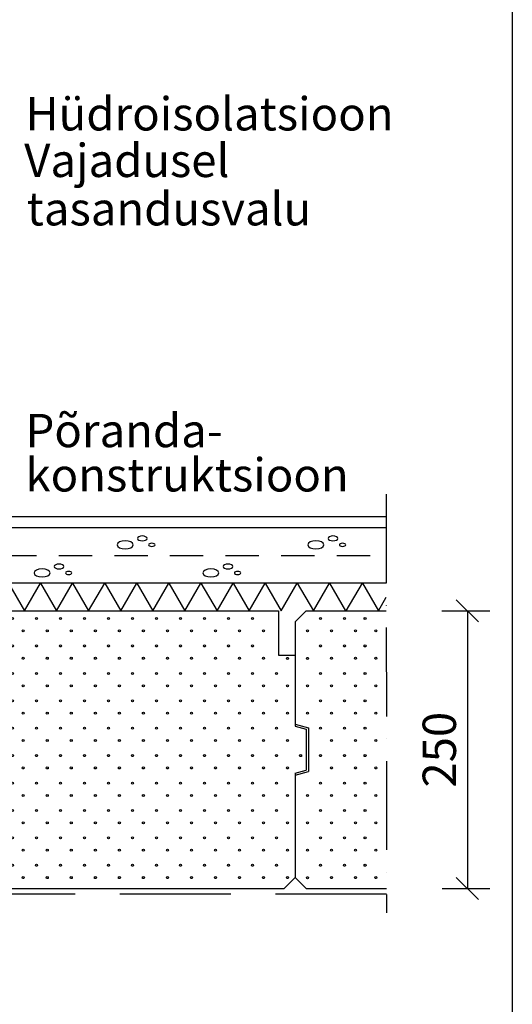
# Model space of a CAD drawing. Units: millimetres. Extents: x 120 to 188814, y -103258 to 26448.
# Drawn here: x 4308 to 4751, y 15684 to 16571 of the extents above; entities that cross this region are included whole.
import ezdxf

# ---------------------------------------------------------------- set-up
doc = ezdxf.new("R2010")
doc.units = ezdxf.units.MM
doc.header["$LTSCALE"] = 20
for name, pattern in [('KV', [2.5, 1.5, -1]), ('KVP', [7, 5, -2]), ('PKV', [6, 4, -1, 0, -1])]:
    doc.linetypes.add(name, pattern=pattern)
for name, color, linetype in [('ABI2', 7, 'Continuous'), ('ARMATUUR', 1, 'Continuous'), ('KONTUURID', 4, 'Continuous'), ('MÄRGENDID', 6, 'Continuous'), ('MÕÕTKETID', 6, 'Continuous'), ('RAAMJOON', 15, 'Continuous'), ('RASTRID', 250, 'Continuous'), ('RASTRIDPLOKK', 15, 'Continuous'), ('TEKSTID', 7, 'Continuous')]:
    doc.layers.add(name, color=color, linetype=linetype)
doc.styles.add('ARIAL', font='arial.ttf')
doc.styles.get("Standard").update_dxf_attribs({"font": 'arial.ttf'})
doc.dimstyles.new('Standard1', dxfattribs={"dimscale": 10, "dimtxt": 3, "dimasz": 2, "dimexe": 2, "dimexo": 5, "dimgap": 1, "dimtad": 1, "dimtih": 1, "dimdec": 0, "dimzin": 0, "dimdsep": 46, "dimtxsty": 'Standard', "dimblk1": 'OBLIQUE', "dimblk2": 'OBLIQUE', "dimsah": 1, "dimcen": 0.09, "dimadec": 0, "dimazin": 0, "dimtfac": 1, "dimtdec": 0, "dimtofl": 0, "dimtmove": 0, "dimatfit": 3, "dimfxl": 1, "dimtolj": 1, "dimtzin": 0, "dimarcsym": 0})

# ---------------------------------------------------------------- blocks, each defined once
blk = doc.blocks.new('CBLK', base_point=(0.662, 0.516))
at = {"layer": 'RASTRIDPLOKK'}
for centre, radius in [((0.314, 0.667), 0.253), ((1.156, 0.667), 0.101), ((0.853, 0.263), 0.152)]:
    blk.add_circle(centre, radius, dxfattribs=at)
blk = doc.blocks.new('_OBLIQUE')
at = {"color": 0, "linetype": 'ByBlock'}
blk.add_line((-0.5, -0.5), (0.5, 0.5), dxfattribs=at)
blk = doc.blocks.new('*D229')
at = {"layer": 'Defpoints', "color": 0, "linetype": 'Continuous', "transparency": 16777216}
for p in [(4638.11, 16038.32), (4638.4, 15788.32), (4711.15, 15788.32)]:
    blk.add_point(p, dxfattribs=at)
at = {"layer": 'MÕÕTKETID', "color": 0, "linetype": 'Continuous', "lineweight": -2, "transparency": 16777216}
for p, q in [((4688.11, 16038.32), (4731.15, 16038.32)), ((4711.15, 16038.32), (4711.15, 15788.32)), ((4688.4, 15788.32), (4731.15, 15788.32))]:
    blk.add_line(p, q, dxfattribs=at)
at = {"layer": 'MÕÕTKETID', "color": 0, "linetype": 'Continuous', "lineweight": -2, "transparency": 16777216, "xscale": 20, "yscale": 20, "zscale": 20}
for p, rotation in [((4711.15, 16038.32), 90), ((4711.15, 15788.32), 270)]:
    blk.add_blockref('_OBLIQUE', p, dxfattribs=dict(at, rotation=rotation))
at = {"layer": 'MÕÕTKETID', "color": 0, "linetype": 'Continuous', "transparency": 16777216, "insert": (4685.84, 15913.32), "char_height": 30, "attachment_point": 5, "rotation": 90, "style": 'ARIAL'}
blk.add_mtext('\\A1;250', dxfattribs=at)
blk = doc.blocks.new('SIPO')
at = {"layer": 'RASTRIDPLOKK'}
for centre in [(-0.238, 0.27), (0.238, -0.27)]:
    blk.add_circle(centre, 0.0438, dxfattribs=at)
blk = doc.blocks.new('A$C2CE758A1')
at = {"layer": 'KONTUURID', "linetype": 'Continuous'}
for p, q in [((10, 250), (0, 240)), ((10, 250), (583, 250)), ((583, 250), (583, 210)), ((0, 240), (0, 148)), ((583, 210), (598, 210)), ((598, 210), (598, 146.18)), ((0, 148), (12, 144.78)), ((12, 144.78), (12, 105.22)), ((598, 146.18), (608, 143.5)), ((608, 143.5), (608, 106.5)), ((598, 103.82), (608, 106.5)), ((0, 102), (12, 105.22)), ((0, 102), (0, 10)), ((598, 103.82), (598, 10)), ((10, 0), (0, 10)), ((588, 0), (598, 10)), ((10, 0), (588, 0))]:
    blk.add_line(p, q, dxfattribs=at)
at = {"layer": 'RASTRIDPLOKK'}
for centre in [(10.97, 231.95), (10.97, 207.26), (591.05, 207.26), (10.97, 182.57), (10.97, 157.88), (602.88, 119.63), (10.97, 83.81), (10.97, 59.13), (10.97, 34.44), (10.97, 9.75)]:
    blk.add_circle(centre, 0.901, dxfattribs=at)
at = {"layer": 'RASTRIDPLOKK', "linetype": 'Continuous', "xscale": 20.57466108350627, "yscale": 20.57466108350627, "zscale": 20.57466108350627}
for p in [(27.68, 237.51), (49.28, 237.51), (67.68, 237.51), (89.28, 237.51), (110.89, 237.51), (132.49, 237.51), (154.1, 237.51), (175.7, 237.51), (197.3, 237.51), (218.91, 237.51), (240.51, 237.51), (262.11, 237.51), (283.72, 237.51), (305.32, 237.51), (326.92, 237.51), (348.53, 237.51), (370.13, 237.51), (391.73, 237.51), (413.34, 237.51), (434.94, 237.51), (456.54, 237.51), (478.15, 237.51), (499.75, 237.51), (521.35, 237.51), (542.96, 237.51), (564.56, 237.51), (27.68, 212.83), (49.28, 212.83), (67.68, 212.83), (89.28, 212.83), (110.89, 212.83), (132.49, 212.83), (154.1, 212.83), (175.7, 212.83), (197.3, 212.83), (218.91, 212.83), (240.51, 212.83), (262.11, 212.83), (283.72, 212.83), (305.32, 212.83), (326.92, 212.83), (348.53, 212.83), (370.13, 212.83), (391.73, 212.83), (413.34, 212.83), (434.94, 212.83), (456.54, 212.83), (478.15, 212.83), (499.75, 212.83), (521.35, 212.83), (542.96, 212.83), (564.56, 212.83), (27.68, 188.14), (49.28, 188.14), (67.68, 188.14), (89.28, 188.14), (110.89, 188.14), (132.49, 188.14), (154.1, 188.14), (175.7, 188.14), (197.3, 188.14), (218.91, 188.14), (240.51, 188.14), (262.11, 188.14), (283.72, 188.14), (305.32, 188.14), (326.92, 188.14), (348.53, 188.14), (370.13, 188.14), (391.73, 188.14), (413.34, 188.14), (434.94, 188.14), (456.54, 188.14), (478.15, 188.14), (499.75, 188.14), (521.35, 188.14), (542.96, 188.14), (564.56, 188.14), (586.16, 188.14), (27.68, 163.45), (49.28, 163.45), (67.68, 163.45), (89.28, 163.45), (110.89, 163.45), (132.49, 163.45), (154.1, 163.45), (175.7, 163.45), (197.3, 163.45), (218.91, 163.45), (240.51, 163.45), (262.11, 163.45), (283.72, 163.45), (305.32, 163.45), (326.92, 163.45), (348.53, 163.45), (370.13, 163.45), (391.73, 163.45), (413.34, 163.45), (434.94, 163.45), (456.54, 163.45), (478.15, 163.45), (499.75, 163.45), (521.35, 163.45), (542.96, 163.45), (564.56, 163.45), (586.16, 163.45), (27.68, 138.76), (49.28, 138.76), (67.68, 138.76), (89.28, 138.76), (110.89, 138.76), (132.49, 138.76), (154.1, 138.76), (175.7, 138.76), (197.3, 138.76), (218.91, 138.76), (240.51, 138.76), (262.11, 138.76), (283.72, 138.76), (305.32, 138.76), (326.92, 138.76), (348.53, 138.76), (370.13, 138.76), (391.73, 138.76), (413.34, 138.76), (434.94, 138.76), (456.54, 138.76), (478.15, 138.76), (499.75, 138.76), (521.35, 138.76), (542.96, 138.76), (564.56, 138.76), (586.16, 138.76), (27.68, 114.07), (49.28, 114.07), (67.68, 114.07), (89.28, 114.07), (110.89, 114.07), (132.49, 114.07), (154.1, 114.07), (175.7, 114.07), (197.3, 114.07), (218.91, 114.07), (240.51, 114.07), (262.11, 114.07), (283.72, 114.07), (305.32, 114.07), (326.92, 114.07), (348.53, 114.07), (370.13, 114.07), (391.73, 114.07), (413.34, 114.07), (434.94, 114.07), (456.54, 114.07), (478.15, 114.07), (499.75, 114.07), (521.35, 114.07), (542.96, 114.07), (564.56, 114.07), (586.16, 114.07), (27.68, 89.38), (49.28, 89.38), (67.68, 89.38), (89.28, 89.38), (110.89, 89.38), (132.49, 89.38), (154.1, 89.38), (175.7, 89.38), (197.3, 89.38), (218.91, 89.38), (240.51, 89.38), (262.11, 89.38), (283.72, 89.38), (305.32, 89.38), (326.92, 89.38), (348.53, 89.38), (370.13, 89.38), (391.73, 89.38), (413.34, 89.38), (434.94, 89.38), (456.54, 89.38), (478.15, 89.38), (499.75, 89.38), (521.35, 89.38), (542.96, 89.38), (564.56, 89.38), (586.16, 89.38), (27.68, 64.69), (49.28, 64.69), (67.68, 64.69), (89.28, 64.69), (110.89, 64.69), (132.49, 64.69), (154.1, 64.69), (175.7, 64.69), (197.3, 64.69), (218.91, 64.69), (240.51, 64.69), (262.11, 64.69), (283.72, 64.69), (305.32, 64.69), (326.92, 64.69), (348.53, 64.69), (370.13, 64.69), (391.73, 64.69), (413.34, 64.69), (434.94, 64.69), (456.54, 64.69), (478.15, 64.69), (499.75, 64.69), (521.35, 64.69), (542.96, 64.69), (564.56, 64.69), (586.16, 64.69), (27.68, 40), (49.28, 40), (67.68, 40), (89.28, 40), (110.89, 40), (132.49, 40), (154.1, 40), (175.7, 40), (197.3, 40), (218.91, 40), (240.51, 40), (262.11, 40), (283.72, 40), (305.32, 40), (326.92, 40), (348.53, 40), (370.13, 40), (391.73, 40), (413.34, 40), (434.94, 40), (456.54, 40), (478.15, 40), (499.75, 40), (521.35, 40), (542.96, 40), (564.56, 40), (586.16, 40), (27.68, 15.31), (49.28, 15.31), (67.68, 15.31), (89.28, 15.31), (110.89, 15.31), (132.49, 15.31), (154.1, 15.31), (175.7, 15.31), (197.3, 15.31), (218.91, 15.31), (240.51, 15.31), (262.11, 15.31), (283.72, 15.31), (305.32, 15.31), (326.92, 15.31), (348.53, 15.31), (370.13, 15.31), (391.73, 15.31), (413.34, 15.31), (434.94, 15.31), (456.54, 15.31), (478.15, 15.31), (499.75, 15.31), (521.35, 15.31), (542.96, 15.31), (564.56, 15.31), (586.16, 15.31)]:
    blk.add_blockref('SIPO', p, dxfattribs=at)

msp = doc.modelspace()

# ---------------------------------------------------------------- linework, layer by layer
at = {"layer": 'ABI2'}
msp.add_line((4108.58204, 16123.322), (4638.03552, 16123.322), dxfattribs=at)
at = {"layer": 'ARMATUUR', "linetype": 'KV'}
msp.add_line((4143.58204, 16088.322), (4638.0741, 16088.322), dxfattribs=at)
at = {"layer": 'KONTUURID', "linetype": 'Continuous'}
for p, q in [((4566.23533, 16038.322), (4556.23533, 16028.322)), ((4566.23533, 16038.322), (4638.12921, 16038.322)), ((4556.23533, 16028.322), (4556.23533, 15936.322)), ((4556.23533, 15936.322), (4568.23533, 15933.10661)), ((4568.23533, 15933.10661), (4568.23533, 15893.53739)), ((4556.23533, 15890.322), (4568.23533, 15893.53739)), ((4556.23533, 15890.322), (4556.23533, 15798.322)), ((4566.23533, 15788.322), (4556.23533, 15798.322)), ((4566.23533, 15788.322), (4638.40476, 15788.322))]:
    msp.add_line(p, q, dxfattribs=at)
at = {"layer": 'KONTUURID'}
msp.add_lwpolyline([(4638.10165, 16063.322), (4118.58204, 16063.322), (4118.58204, 16113.322), (4638.04654, 16113.322)], dxfattribs=at)
at = {"layer": 'MÄRGENDID', "linetype": 'PKV'}
msp.add_line((4638.01347, 16143.32721), (4638.42901, 15766.322), dxfattribs=at)
at = {"layer": 'RAAMJOON'}
msp.add_line((4751.47749, 17074.24405), (4751.47749, 14703.5774), dxfattribs=at)
at = {"layer": 'RASTRID'}
for p, q in [((4298.29957, 16063.322), (4312.73333, 16038.322)), ((4312.73333, 16038.322), (4327.16708, 16063.322)), ((4327.16708, 16063.322), (4341.60084, 16038.322)), ((4341.60084, 16038.322), (4356.0346, 16063.322)), ((4356.0346, 16063.322), (4370.46835, 16038.322)), ((4370.46835, 16038.322), (4384.90211, 16063.322)), ((4384.90211, 16063.322), (4399.33587, 16038.322)), ((4399.33587, 16038.322), (4413.76962, 16063.322)), ((4413.76962, 16063.322), (4428.20338, 16038.322)), ((4428.20338, 16038.322), (4442.63714, 16063.322)), ((4442.63714, 16063.322), (4457.07089, 16038.322)), ((4457.07089, 16038.322), (4471.50465, 16063.322)), ((4471.50465, 16063.322), (4485.93841, 16038.322)), ((4485.93841, 16038.322), (4500.37216, 16063.322)), ((4500.37216, 16063.322), (4514.80592, 16038.322)), ((4514.80592, 16038.322), (4529.23968, 16063.322)), ((4529.23968, 16063.322), (4543.67343, 16038.322)), ((4543.67343, 16038.322), (4558.10719, 16063.322)), ((4558.10719, 16063.322), (4572.54095, 16038.322)), ((4572.54095, 16038.322), (4586.9747, 16063.322)), ((4586.9747, 16063.322), (4601.40846, 16038.322)), ((4602.18227, 16038.322), (4616.61603, 16063.322)), ((4616.61603, 16063.322), (4631.04978, 16038.322)), ((4631.04978, 16038.322), (4638.11572, 16050.56056))]:
    msp.add_line(p, q, dxfattribs=at)
at = {"layer": 'RASTRID', "linetype": 'KVP'}
msp.add_line((4638.41027, 15783.322), (4117.73846, 15783.322), dxfattribs=at)
at = {"layer": 'RASTRIDPLOKK'}
for centre in [(4567.20279, 16020.27445), (4567.20279, 15995.58486), (4567.20279, 15970.89527), (4567.20279, 15946.20567), (4567.20279, 15872.13689), (4567.20279, 15847.4473), (4567.20279, 15822.75771), (4567.20279, 15798.06811)]:
    msp.add_circle(centre, 0.90053, dxfattribs=at)

# ---------------------------------------------------------------- block references
at = {"layer": 'RASTRID', "linetype": 'Continuous', "xscale": 28.49084205171312, "yscale": -14.32820840100339, "zscale": 28.49084205171312}
for p in [(4413.2352, 16099.95866), (4584.74699, 16099.95866), (4338.43102, 16074.64719), (4490.35692, 16074.64719)]:
    msp.add_blockref('CBLK', p, dxfattribs=at)
at = {"layer": 'RASTRID', "linetype": 'Continuous'}
msp.add_blockref('A$C2CE758A1', (3958.23533, 15788.322), dxfattribs=at)
at = {"layer": 'RASTRIDPLOKK', "linetype": 'Continuous', "xscale": 20.57466108350627, "yscale": 20.57466108350627, "zscale": 20.57466108350627}
for p in [(4583.91683, 16025.8367), (4605.52022, 16025.8367), (4623.91683, 16025.8367), (4583.91683, 16001.14711), (4605.52022, 16001.14711), (4623.91683, 16001.14711), (4583.91683, 15976.45751), (4605.52022, 15976.45751), (4623.91683, 15976.45751), (4583.91683, 15951.76792), (4605.52022, 15951.76792), (4623.91683, 15951.76792), (4583.91683, 15927.07833), (4605.52022, 15927.07833), (4623.91683, 15927.07833), (4583.91683, 15902.38873), (4605.52022, 15902.38873), (4623.91683, 15902.38873), (4583.91683, 15877.69914), (4605.52022, 15877.69914), (4623.91683, 15877.69914), (4583.91683, 15853.00955), (4605.52022, 15853.00955), (4623.91683, 15853.00955), (4583.91683, 15828.31995), (4605.52022, 15828.31995), (4623.91683, 15828.31995), (4583.91683, 15803.63036), (4605.52022, 15803.63036), (4623.91683, 15803.63036)]:
    msp.add_blockref('SIPO', p, dxfattribs=at)

# ---------------------------------------------------------------- texts
at = {"layer": 'TEKSTID', "style": 'ARIAL'}
for s, p in [('Hüdroisolatsioon', (4313.70199, 16470.95223)), ('Vajadusel ', (4312.51209, 16428.99791)), ('tasandusvalu', (4314.74842, 16385.41773)), ('Põranda-', (4313.69367, 16185.7046)), ('konstruktsioon', (4313.69367, 16145.84166))]:
    msp.add_text(s, height=30, dxfattribs=at).set_placement(p)

# ---------------------------------------------------------------- dimensions: what is measured, and where the dimension line sits
at = {"layer": 'MÕÕTKETID', "linetype": 'Continuous'}
dim = msp.add_linear_dim(base=(4711.15319, 15788.322), p1=(4638.10608, 16038.322), p2=(4638.40289, 15788.322), angle=90, dimstyle='Standard1', override={"dimtih": 0, "dimtxsty": 'ARIAL'}, dxfattribs=at)
dim.commit()
dim.dimension.update_dxf_attribs({"geometry": '*D229', "text_midpoint": (4685.836, 15913.322)})

doc.saveas('drawing.dxf')
